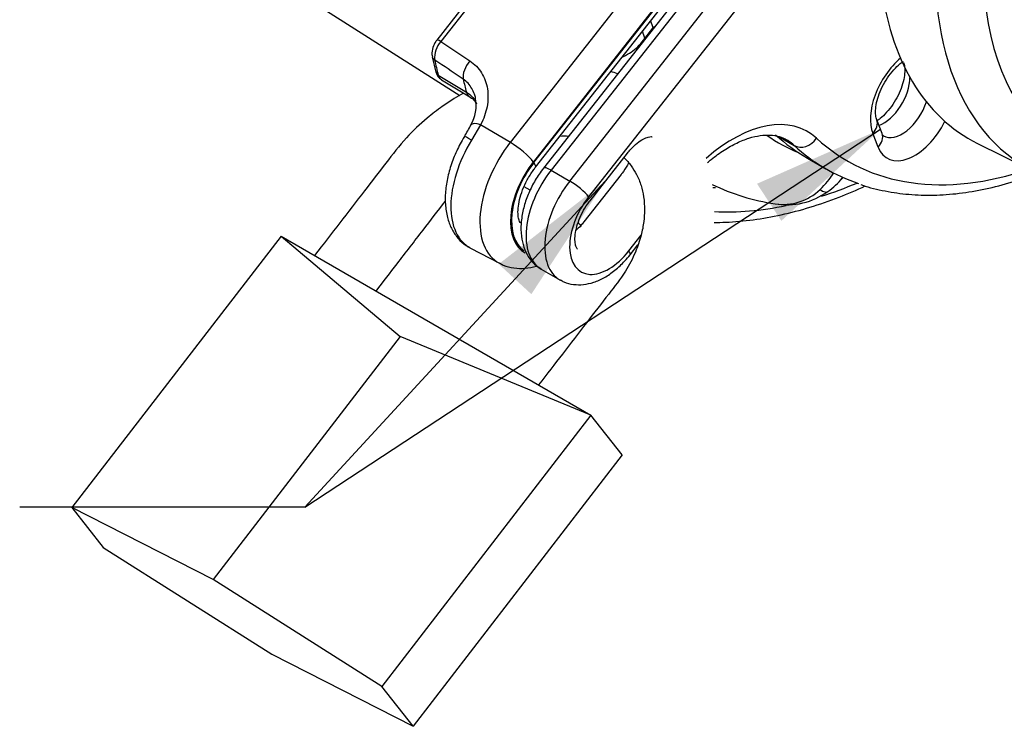
# Paper-space layout 'Sheet1' of a CAD drawing. Units: millimetres. Extents: x -22 to 210, y -8 to 297.
# Drawn here: x 152 to 170, y 30 to 43 of the extents above; entities that cross this region are included whole.
import ezdxf

# ---------------------------------------------------------------- set-up
doc = ezdxf.new("R2010")
doc.units = ezdxf.units.MM
doc.layers.add('Default', color=7, linetype='Continuous')
doc.layers.add('DV2_Default', color=7, linetype='Continuous')

# ---------------------------------------------------------------- blocks, each defined once
blk = doc.blocks.new('SE1')
at = {"layer": 'DV2_Default', "color": 7, "linetype": 'Continuous'}
for p, q in [((166.15, 46.126), (161.705, 40.476)), ((166.291, 46.083), (161.846, 40.433)), ((162.2, 40.229), (166.644, 45.879)), ((167.002, 45.58), (162.557, 39.93)), ((154.507, 45.418), (160.116, 41.852)), ((161.075, 40.962), (164.241, 44.987)), ((165.005, 45.036), (161.511, 40.594)), ((161.521, 40.58), (165.007, 45.011)), ((161.554, 40.493), (164.802, 44.621)), ((160.226, 43.588), (159.683, 42.897)), ((160.343, 43.618), (159.757, 42.874)), ((163.622, 42.927), (163.776, 43.123)), ((159.757, 42.874), (160.307, 42.505)), ((159.597, 42.58), (159.666, 42.292)), ((159.709, 42.236), (160.242, 41.914)), ((159.771, 42.148), (160.305, 41.824)), ((160.512, 41.295), (160.338, 41.002)), ((161.075, 40.962), (160.512, 41.295)), ((168.116, 41.129), (168.015, 41.39)), ((168.023, 41.369), (168.038, 41.384)), ((166.158, 41.072), (166.454, 40.902)), ((168.041, 40.873), (167.94, 41.134)), ((169.926, 40.942), (170.985, 40.418)), ((162.585, 39.857), (163.292, 40.756)), ((166.701, 40.663), (167.054, 40.459)), ((161.846, 40.433), (162.2, 40.229)), ((163.173, 40.353), (162.466, 39.454)), ((167.343, 40.258), (167.377, 40.296)), ((161.451, 40.054), (161.336, 40.122)), ((156.731, 39.187), (152.77, 34.049)), ((156.731, 39.187), (158.991, 37.284)), ((156.731, 39.187), (162.6, 35.798)), ((163.319, 38.905), (163.552, 39.202)), ((163.345, 38.835), (163.489, 39.019)), ((160.322, 38.957), (160.868, 38.672)), ((161.659, 38.563), (162.012, 38.359)), ((158.991, 37.284), (155.446, 32.685)), ((162.6, 35.798), (158.991, 37.284)), ((162.6, 35.798), (158.639, 30.661)), ((163.192, 35.043), (162.6, 35.798)), ((163.192, 35.043), (159.232, 29.906)), ((155.446, 32.685), (152.77, 34.049)), ((152.77, 34.049), (153.363, 33.294)), ((153.363, 33.294), (156.556, 31.27)), ((158.639, 30.661), (155.446, 32.685)), ((156.556, 31.27), (159.232, 29.906)), ((159.232, 29.906), (158.639, 30.661))]:
    blk.add_line(p, q, dxfattribs=at)
for centre, radius, start, end in [((169.206, 45.001), 5.745, 197.6402, 199.0839), ((164.237, 42.68), 0.639, 132.784, 136.1554), ((160.116, 42.559), 0.477, 138.7409, 184.517), ((159.867, 42.328), 0.202, 190.0972, 241.5426), ((159.752, 41.652), 0.676, 327.8669, 12.4434), ((158.028, 42.462), 2.582, 327.4392, 333.0209), ((165.897, 41.205), 1.543, 312.5804, 328.0219), ((166.667, 43.807), 4.049, 244.0963, 261.7992), ((166.261, 41.216), 1.445, 304.9715, 319.8842), ((166.245, 40.788), 1.001, 261.0514, 314.0672), ((166.32, 41.068), 1.288, 259.8147, 306.5753)]:
    blk.add_arc(centre, radius, start, end, dxfattribs=at)
for centre, major_axis, ratio, start_param, end_param in [((174.956, 47.648), (-4.126, -7.147), 0.57735, 4.319156, 6.320252), ((175.403, 47.39), (3.794, 6.571), 0.57735, 1.177564, 5.265739), ((173.933, 48.239), (4.164, 7.213), 0.57735, 2.481445, 3.178659), ((164.012, 42.987), (-0.262, 0.206), 0.197528, 0.629764, 0.674672), ((159.814, 42.794), (0.131, -0.103), 0.197528, 2.165654, 3.141593), ((169.922, 49.058), (-4.709, -8.156), 0.57735, -0.477447, -0.455209), ((163.858, 42.791), (-0.262, 0.206), 0.197528, 0.629764, 0.674672), ((159.76, 42.616), (0.163, 0.036), 0.69074, 3.141705, 3.752793), ((168.632, 41.825), (-0.521, -0.902), 0.57735, 4.156169, 5.846853), ((168.445, 49.91), (-6.384, -11.057), 0.57735, -0.562396, -0.530284), ((160.421, 42.347), (0.185, 0.277), 0.558202, 1.363311, 2.620773), ((159.827, 42.334), (0.161, 0.042), 0.704362, 3.141263, 3.727592), ((169, 49.59), (-6.397, -11.081), 0.57735, -0.559357, -0.53193), ((168.144, 41.903), (0.354, 0.613), 0.57735, 3.751916, 5.498719), ((160.478, 42.109), (0.173, 0.285), 0.60959, 2.621827, 3.137689), ((168.497, 41.699), (0.354, 0.613), 0.57735, 3.136628, 5.082417), ((165.289, 38.711), (-1.417, -2.454), 0.57735, 3.012825, 4.182528), ((160.626, 41.136), (0.295, -0.155), 0.308635, 2.118772, 3.147481), ((167.704, 41.27), (-0.311, -0.12), 0.739997, 2.109503, 3.123795), ((168.733, 41.563), (0.521, 0.902), 0.57735, 2.70526, 4.819107), ((160.489, 40.899), (0.284, -0.174), 0.034808, 2.151798, 3.146676), ((170.629, 48.649), (4.45, 7.708), 0.57735, 3.086506, 3.218107), ((171.701, 49.324), (5, 8.66), 0.57735, 3.012825, 3.141593), ((166.64, 41.176), (-0.226, -0.245), 0.809737, 0.179645, 1.750441), ((172.29, 48.984), (4.833, 8.372), 0.57735, 3.012825, 3.723442), ((167.805, 41.009), (-0.311, -0.12), 0.739997, 2.109503, 3.141593), ((161.155, 40.447), (0.854, 1.478), 0.57735, 1.528152, 3.166288), ((161.687, 40.14), (0.84, 1.456), 0.57735, 1.32645, 3.166024), ((161.216, 40.764), (0.327, -0.258), 0.197528, 0.629764, 2.165654), ((165.054, 38.847), (-1.25, -2.165), 0.57735, 3.118051, 3.141593), ((165.054, 38.847), (-1.25, -2.165), 0.57735, 3.012825, 3.118051), ((172.054, 49.12), (5, 8.66), 0.57735, 3.012825, 3.258751), ((161.971, 39.975), (0.632, 1.095), 0.57735, 1.32645, 3.168373), ((161.971, 39.975), (0.618, 1.07), 0.57735, 1.32645, 3.109172), ((161.227, 40.75), (-0.327, 0.258), 0.197528, 3.141593, 3.771357), ((161.967, 40.27), (0.262, -0.206), 0.197528, 2.200561, 3.141593), ((162.348, 39.758), (0.69, 1.195), 0.57735, 1.32645, 3.141593), ((166.474, 41.037), (-0.869, 0.779), 0.279258, 3.141593, 3.28594), ((162.702, 39.553), (0.69, 1.195), 0.57735, 1.32645, 3.147669), ((162.321, 40.066), (-0.262, 0.206), 0.197528, 3.771357, 5.342153), ((168.685, 49.772), (5.303, 9.185), 0.57735, 3.399299, 3.407688), ((168.685, 49.772), (5.547, 9.608), 0.57735, 3.706687, 3.793754), ((162.938, 39.417), (0.523, 0.906), 0.57735, 1.32645, 4.468043), ((166.41, 40.978), (-0.68, 0.948), 0.192974, 2.687931, 3.142155), ((168.685, 49.772), (5.547, 9.608), 0.57735, 3.429638, 3.618236), ((162.127, 39.54), (0.327, -0.258), 0.197528, 0.629764, 0.928982), ((163.083, 39.041), (-0.262, 0.206), 0.197528, 3.141232, 3.771357)]:
    blk.add_ellipse(centre, major_axis=major_axis, ratio=ratio, start_param=start_param, end_param=end_param, dxfattribs=at)
for points, knots in [([(163.208, 42.584), (163.225, 42.592), (163.242, 42.6), (163.307, 42.634), (163.353, 42.663), (163.439, 42.728), (163.48, 42.763), (163.556, 42.841), (163.591, 42.883), (163.622, 42.927)], [0, 0, 0, 0, 0.107081, 0.107081, 0.40472, 0.40472, 0.70236, 0.70236, 1, 1, 1, 1]), ([(159.684, 42.896), (159.676, 42.887), (159.644, 42.849), (159.602, 42.754), (159.582, 42.65), (159.596, 42.597), (159.601, 42.581)], [0, 0, 0, 0, 0.096036, 0.460792, 0.859653, 1, 1, 1, 1]), ([(160.183, 42.158), (160.03, 42.261), (159.876, 42.364), (159.723, 42.466), (159.696, 42.485), (159.668, 42.503), (159.641, 42.522)], [0, 0, 0, 0, 0.847813, 0.847813, 0.847813, 1, 1, 1, 1]), ([(160.307, 42.505), (160.399, 42.444), (160.473, 42.368), (160.558, 42.231), (160.581, 42.183), (160.618, 42.082), (160.632, 42.029), (160.649, 41.92), (160.653, 41.864), (160.65, 41.751), (160.644, 41.694), (160.611, 41.52), (160.571, 41.406), (160.512, 41.295)], [0, 0, 0, 0, 0.25, 0.25, 0.375, 0.375, 0.5, 0.5, 0.625, 0.625, 0.75, 0.75, 1, 1, 1, 1]), ([(168.015, 41.39), (168.011, 41.402), (168.001, 41.434), (167.989, 41.528), (168.001, 41.672), (168.044, 41.839), (168.116, 42.015), (168.216, 42.186), (168.335, 42.338), (168.44, 42.438), (168.501, 42.483), (168.52, 42.495)], [0, 0, 0, 0, 0.063071, 0.183578, 0.304925, 0.428827, 0.555721, 0.684387, 0.81324, 0.940198, 1, 1, 1, 1]), ([(168.525, 42.474), (168.529, 42.462), (168.539, 42.43), (168.551, 42.336), (168.539, 42.193), (168.496, 42.025), (168.423, 41.849), (168.324, 41.678), (168.205, 41.526), (168.105, 41.432), (168.05, 41.39), (168.036, 41.38)], [0, 0, 0, 0, 0.064156, 0.186737, 0.310173, 0.436208, 0.565286, 0.696166, 0.827237, 0.956381, 1, 1, 1, 1]), ([(159.709, 42.236), (159.714, 42.218), (159.721, 42.202), (159.739, 42.175), (159.749, 42.163), (159.765, 42.152), (159.768, 42.15), (159.771, 42.148)], [0, 0, 0, 0, 0.447638, 0.447638, 0.895277, 0.895277, 1, 1, 1, 1]), ([(160.417, 41.799), (160.412, 41.824), (160.405, 41.848), (160.383, 41.91), (160.366, 41.947), (160.325, 42.018), (160.301, 42.05), (160.246, 42.109), (160.216, 42.135), (160.183, 42.158)], [0, 0, 0, 0, 0.165751, 0.165751, 0.443834, 0.443834, 0.721917, 0.721917, 1, 1, 1, 1]), ([(160.188, 41.895), (160.129, 41.862), (159.992, 41.781), (159.76, 41.627), (159.45, 41.387), (159.078, 41.037), (158.707, 40.556), (158.293, 40.019), (157.833, 39.422), (157.539, 39.041), (157.368, 38.819)], [0, 0, 0, 0, 0.048252, 0.11204, 0.19611, 0.323715, 0.471088, 0.629203, 0.812151, 1, 1, 1, 1]), ([(160.242, 41.914), (160.272, 41.896), (160.3, 41.874), (160.351, 41.826), (160.374, 41.799), (160.409, 41.745), (160.423, 41.72), (160.435, 41.693)], [0, 0, 0, 0, 0.354115, 0.354115, 0.708229, 0.708229, 1, 1, 1, 1]), ([(160.304, 41.822), (160.308, 41.82), (160.351, 41.802), (160.389, 41.757), (160.422, 41.711), (160.431, 41.697)], [0, 0, 0, 0, 0.065681, 0.710485, 1, 1, 1, 1]), ([(160.205, 41.072), (160.175, 41.021), (160.102, 40.897), (159.993, 40.659), (159.902, 40.38), (159.847, 40.099), (159.835, 39.824), (159.868, 39.574), (159.941, 39.357), (160.048, 39.179), (160.176, 39.044), (160.267, 38.994), (160.31, 38.97)], [0, 0, 0, 0, 0.060592, 0.173693, 0.287397, 0.402105, 0.518275, 0.635932, 0.739709, 0.838631, 0.934137, 1, 1, 1, 1]), ([(163.292, 40.756), (163.314, 40.784), (163.37, 40.851), (163.478, 40.952), (163.596, 41.03), (163.693, 41.068), (163.751, 41.071), (163.76, 41.068), (163.763, 41.065), (163.764, 41.065)], [0, 0, 0, 0, 0.090525, 0.266082, 0.437768, 0.604926, 0.772063, 0.947608, 1, 1, 1, 1]), ([(164.808, 40.578), (164.832, 40.598), (164.937, 40.685), (165.125, 40.821), (165.367, 40.956), (165.598, 41.048), (165.812, 41.097), (166.004, 41.105), (166.172, 41.075), (166.278, 41.034), (166.321, 41.001), (166.324, 40.999)], [0, 0, 0, 0, 0.039477, 0.17404, 0.307786, 0.440877, 0.573851, 0.707804, 0.845409, 0.991303, 1, 1, 1, 1]), ([(163.228, 40.675), (163.277, 40.627), (163.365, 40.526), (163.474, 40.349), (163.554, 40.153), (163.606, 39.927), (163.622, 39.696), (163.606, 39.452), (163.555, 39.185), (163.446, 38.866), (163.249, 38.485), (162.907, 38.052), (162.509, 37.535), (162.056, 36.948), (161.772, 36.58), (161.61, 36.369)], [0, 0, 0, 0, 0.054499, 0.106657, 0.164142, 0.2179, 0.275875, 0.322399, 0.37697, 0.442256, 0.518373, 0.613813, 0.734363, 0.86802, 1, 1, 1, 1]), ([(161.267, 39.436), (161.267, 39.436), (161.264, 39.438), (161.24, 39.48), (161.219, 39.573), (161.218, 39.711), (161.246, 39.878), (161.304, 40.063), (161.391, 40.251), (161.483, 40.399), (161.537, 40.47), (161.554, 40.493)], [0, 0, 0, 0, 0.122938, 0.235414, 0.35403, 0.469414, 0.58645, 0.70657, 0.829185, 0.953046, 1, 1, 1, 1]), ([(161.705, 40.476), (161.673, 40.434), (161.596, 40.331), (161.476, 40.126), (161.37, 39.879), (161.299, 39.623), (161.268, 39.369), (161.283, 39.134), (161.341, 38.927), (161.434, 38.758), (161.546, 38.632), (161.626, 38.588), (161.662, 38.569)], [0, 0, 0, 0, 0.061751, 0.175948, 0.29057, 0.406126, 0.523467, 0.643165, 0.748185, 0.847385, 0.942697, 1, 1, 1, 1]), ([(163.316, 40.574), (163.309, 40.56), (163.271, 40.491), (163.221, 40.414), (163.18, 40.361), (163.173, 40.353)], [0, 0, 0, 0, 0.176898, 0.88197, 1, 1, 1, 1]), ([(167.714, 40.165), (167.726, 40.16), (167.864, 40.105), (168.177, 40.035), (168.622, 39.969), (169.092, 39.955), (169.576, 39.989), (170.075, 40.073), (170.573, 40.203), (170.907, 40.318), (171.069, 40.381)], [0, 0, 0, 0, 0.010733, 0.151232, 0.292267, 0.434077, 0.57675, 0.72024, 0.864406, 1, 1, 1, 1]), ([(164.934, 39.446), (165.007, 39.446), (165.252, 39.451), (165.674, 39.488), (166.207, 39.583), (166.75, 39.726), (167.282, 39.911), (167.633, 40.06), (167.799, 40.137)], [0, 0, 0, 0, 0.08096, 0.267437, 0.454769, 0.642799, 0.831342, 1, 1, 1, 1]), ([(158.533, 38.146), (158.671, 38.326), (158.953, 38.692), (159.401, 39.273), (159.703, 39.665), (159.843, 39.846), (159.844, 39.847)], [0, 0, 0, 0, 0.309224, 0.68161, 0.998909, 1, 1, 1, 1]), ([(162.347, 38.941), (162.346, 38.941), (162.343, 38.943), (162.321, 38.974), (162.3, 39.053), (162.296, 39.176), (162.321, 39.331), (162.376, 39.504), (162.458, 39.676), (162.537, 39.796), (162.578, 39.849), (162.585, 39.857)], [0, 0, 0, 0, 0.118632, 0.238865, 0.353956, 0.476117, 0.599638, 0.726305, 0.855576, 0.97929, 1, 1, 1, 1]), ([(162.466, 39.454), (162.444, 39.426), (162.399, 39.373), (162.349, 39.323), (162.32, 39.298)], [0, 0, 0, 0, 0.430387, 1, 1, 1, 1]), ([(162.022, 38.361), (162.046, 38.345), (162.116, 38.3), (162.272, 38.265), (162.462, 38.263), (162.66, 38.308), (162.861, 38.398), (163.058, 38.533), (163.224, 38.689), (163.308, 38.791), (163.345, 38.835)], [0, 0, 0, 0, 0.055089, 0.187906, 0.3199, 0.456794, 0.601813, 0.753931, 0.908885, 1, 1, 1, 1]), ([(160.87, 38.678), (160.896, 38.663), (160.973, 38.616), (161.143, 38.577), (161.354, 38.57), (161.5, 38.597), (161.574, 38.618), (161.578, 38.619)], [0, 0, 0, 0, 0.1112645, 0.4005342, 0.6888682, 0.9865158, 1, 1, 1, 1])]:
    blk.add_open_spline(points, degree=3, knots=knots, dxfattribs=at)
for points in [[(163.108, 42.261), (163.064, 42.275), (163.02, 42.289), (162.975, 42.301)], [(162.013, 41.081), (162.069, 41.084), (162.123, 41.084), (162.177, 41.082)], [(168.142, 41.087), (168.142, 41.081), (168.133, 41.095), (168.116, 41.129)]]:
    blk.add_open_spline(points, degree=3, dxfattribs=at)
blk = doc.blocks.new('SEANNOT_GROUP2')
at = {"layer": 'Default', "linetype": 'Continuous'}
blk.add_hatch(color=7, dxfattribs=at).paths.add_polyline_path([(161.473, 38.087), (162.873, 40.224), (160.855, 38.657)])
at = {"layer": 'Default', "color": 7, "linetype": 'Continuous'}
blk.add_line((157.181, 34.056), (151.781, 34.056), dxfattribs=at)
blk.add_lwpolyline([(157.181, 34.056), (162.873, 40.224)], dxfattribs=at)
blk = doc.blocks.new('SEANNOT_GROUP3')
at = {"layer": 'Default', "linetype": 'Continuous'}
blk.add_hatch(color=7, dxfattribs=at).paths.add_polyline_path([(166.208, 39.475), (168.085, 41.209), (165.748, 40.178)])
at = {"layer": 'Default', "color": 7, "linetype": 'Continuous'}
blk.add_lwpolyline([(157.181, 34.056), (168.085, 41.209)], dxfattribs=at)

psp = doc.layouts.new('Sheet1')

# ---------------------------------------------------------------- block references
at = {"layer": 'Default'}
for name in ['SE1', 'SEANNOT_GROUP3', 'SEANNOT_GROUP2']:
    psp.add_blockref(name, (0, 0), dxfattribs=at)

doc.saveas('drawing.dxf')
